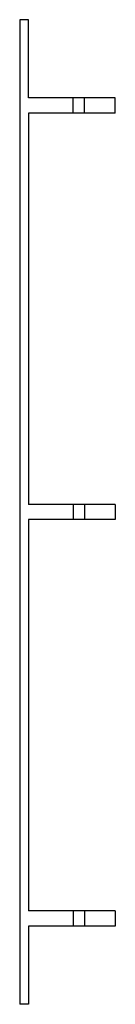
# Paper-space layout '_Unten' of a CAD drawing. Units: millimetres. Extents: x -87 to 0, y 0 to 900.
import ezdxf

# ---------------------------------------------------------------- set-up
doc = ezdxf.new("R2010")
doc.units = ezdxf.units.MM

psp = doc.layouts.new('_Unten')

# ---------------------------------------------------------------- linework, layer by layer
at = {"color": 7, "linetype": 'Continuous', "lineweight": 25}
for p, q in [((-79.3, 900), (-87.2, 900)), ((-87.2, 900), (-87.2, 0)), ((-79.3, 828.5), (-79.3, 900)), ((0, 828.5), (-79.3, 828.5)), ((-38.3, 814.5), (-38.3, 828.5)), ((-28.2, 814.5), (-28.2, 828.5)), ((0, 814.5), (0, 828.5)), ((0, 814.5), (-79.3, 814.5)), ((-79.3, 814.5), (-79.3, 457)), ((0, 457), (-79.3, 457)), ((-38.3, 457), (-38.3, 443)), ((-28.2, 457), (-28.2, 443)), ((0, 457), (0, 443)), ((0, 443), (-79.3, 443)), ((-79.3, 443), (-79.3, 85.5)), ((0, 85.5), (-79.3, 85.5)), ((-38.3, 85.5), (-38.3, 71.5)), ((-28.2, 85.5), (-28.2, 71.5)), ((0, 85.5), (0, 71.5)), ((0, 71.5), (-79.3, 71.5)), ((-79.3, 71.5), (-79.3, 0)), ((-79.3, 0), (-87.2, 0))]:
    psp.add_line(p, q, dxfattribs=at)

doc.saveas('drawing.dxf')
